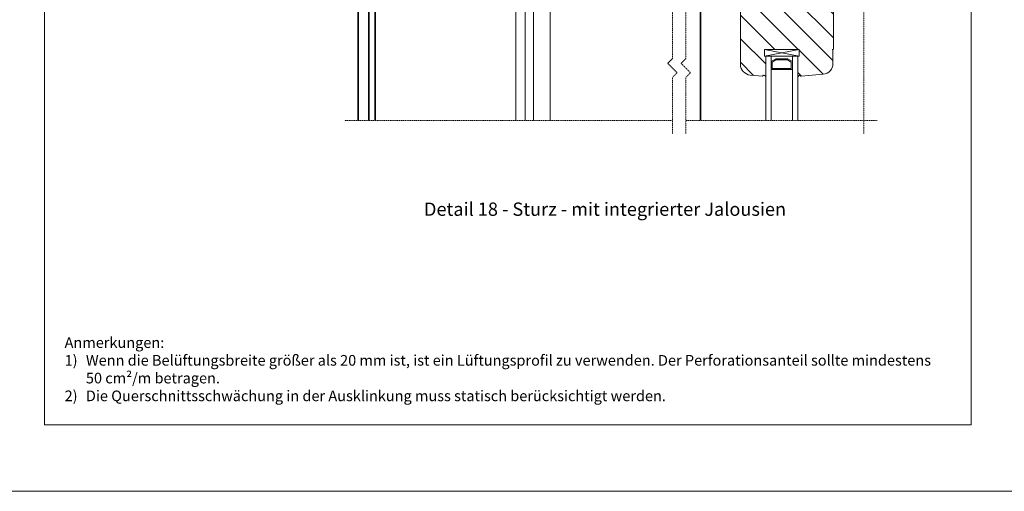
# Model space of a CAD drawing. Units: inches. Extents: x -8427 to 8781, y 20070 to 21160.
# Drawn here: x -936 to -196, y 20100 to 20455 of the extents above; entities that cross this region are included whole.
import ezdxf

# ---------------------------------------------------------------- set-up
doc = ezdxf.new("R2010")
doc.units = ezdxf.units.IN
doc.header["$LTSCALE"] = 0.25
doc.header["$MEASUREMENT"] = 0
doc.linetypes.add('DASHDOT', pattern=[1, 0.5, -0.25, 0, -0.25])
doc.layers.add('Etex-0-Viewports', color=2, linetype='Continuous', lineweight=9, plot=False)
for name, color, linetype, lineweight in [('Etex-EQUITONE', 7, 'Continuous', 35), ('Etex-Systemlines-Centerlines', 252, 'DASHDOT', 13), ('Etex-Window and roof components', 252, 'Continuous', 13)]:
    doc.layers.add(name, color=color, linetype=linetype, lineweight=lineweight)
doc.layers.add('Etex-Text-legends-DE', color=7, linetype='Continuous')
doc.styles.add('style Equitone', font='trebuc.ttf')

msp = doc.modelspace()

# ---------------------------------------------------------------- hatches: boundary and pattern name
at = {"layer": 'Etex-Window and roof components', "transparency": 33554559}
h = msp.add_hatch(dxfattribs=at)
h.set_pattern_fill('ANSI31', color=256, scale=100, angle=90)
h.set_pattern_definition([(135, (-37979.442, 8987.166), (-8.8388348, -8.8388348), [])])
edge = h.paths.add_edge_path()
edge.add_line((-397.5, 20484.17), (-397.7, 20474.47))
edge.add_line((-397.7, 20474.47), (-397.7, 20465.09))
edge.add_arc((-397.55, 20465.09), 0.15, 180, 282.30779)
edge.add_arc((-396.72, 20461.41), 3.62, 77.6508, 102.7203, ccw=False)
edge.add_arc((-396.87, 20462.83), 2.31, 29.8246, 66.57616, ccw=False)
edge.add_arc((-394.81, 20464.08), 0.11, 242.48551, 360.00452)
edge.add_line((-394.7, 20464.08), (-394.7, 20420.94))
edge.add_arc((-386.7, 20420.94), 8, 180, 265)
edge.add_line((-387.4, 20412.97), (-378.25, 20412.17))
edge.add_arc((-378.2, 20412.67), 0.5, 265, 360)
edge.add_line((-377.7, 20412.67), (-377.7, 20413.09))
edge.add_arc((-377.55, 20413.09), 0.15, 180, 282.30779)
edge.add_arc((-378.25, 20409.81), 3.22, 43.55283, 76.89205, ccw=False)
edge.add_arc((-375.19, 20412.72), 1, 223.55283, 225.96251)
edge.add_arc((-375.81, 20412.08), 0.11, 225.96251, 360)
edge.add_line((-375.7, 20412.08), (-375.7, 20427.17))
edge.add_line((-375.7, 20427.17), (-376.7, 20427.17))
edge.add_line((-376.7, 20427.17), (-376.7, 20432.17))
edge.add_line((-376.7, 20432.17), (-350.7, 20432.17))
edge.add_line((-350.7, 20432.17), (-350.7, 20427.17))
edge.add_line((-350.7, 20427.17), (-351.7, 20427.17))
edge.add_line((-351.7, 20427.17), (-351.7, 20412.54))
edge.add_spline(control_points=[(-351.7, 20412.54), (-351.69, 20412.26), (-351.59, 20412.12), (-351.45, 20412.01), (-351.13, 20412.02), (-351.06, 20412.07), (-350.95, 20412.17), (-350.97, 20412.37), (-350.79, 20412.66), (-350.29, 20412.82), (-350.08, 20412.89), (-349.7, 20412.77)], knot_values=[0.047619, 0.047619, 0.047619, 0.047619, 0.052889, 0.05818, 0.063471, 0.068762, 0.074053, 0.079344, 0.084635, 0.089926, 0.095217, 0.095217, 0.095217, 0.095217], weights=[1, 1, 1, 1, 1, 1, 1, 1, 1, 1, 1, 1], degree=3, periodic=0)
edge.add_arc((-349.2, 20412.67), 0.5, 168.51719, 275)
edge.add_line((-349.16, 20412.17), (-332.51, 20413.63))
edge.add_arc((-333.2, 20421.6), 8, 275, 360)
edge.add_line((-325.2, 20421.6), (-325.2, 20431.67))
edge.add_arc((-325.7, 20431.67), 0.5, 0, 90)
edge.add_line((-325.7, 20432.17), (-325.2, 20432.17))
edge.add_arc((-325.2, 20432.67), 0.5, 270.00013, 360)
edge.add_line((-324.7, 20432.67), (-324.7, 20483.4))
edge.add_arc((-332.7, 20483.4), 8, 0, 85)
edge.add_line((-332.01, 20491.37), (-341.16, 20492.17))
edge.add_arc((-341.2, 20491.67), 0.5, 85, 180)
edge.add_line((-341.7, 20491.67), (-341.7, 20491.25))
edge.add_arc((-341.85, 20491.25), 0.15, 0.00416, 102.30779)
edge.add_arc((-342.68, 20494.92), 3.62, 257.6508, 282.7203, ccw=False)
edge.add_arc((-342.54, 20493.5), 2.31, 209.8246, 246.57616, ccw=False)
edge.add_arc((-344.59, 20492.26), 0.11, 62.48551, 180)
edge.add_line((-344.7, 20492.26), (-344.7, 20485.96))
edge.add_line((-344.7, 20485.96), (-344.7, 20484.67))
edge.add_arc((-345.2, 20484.67), 0.5, -90, 0, ccw=False)
edge.add_line((-345.2, 20484.17), (-397.5, 20484.17))
h.paths.add_polyline_path([(-345.2, 20484.17, 0.414214), (-344.7, 20484.67), (-344.7, 20527.67, 0.414214), (-345.2, 20528.17), (-347.5, 20528.17, 0.198912), (-347.85, 20528.02), (-348.56, 20527.31, 0.198912), (-348.7, 20526.96), (-348.7, 20526.27, 0.414214), (-348.4, 20525.97), (-347.5, 20525.97, -0.414214), (-347.2, 20525.67), (-347.2, 20522.17, -0.414214), (-348.2, 20521.17), (-357.2, 20521.17, -0.414214), (-358.2, 20522.17), (-358.2, 20525.67, -0.414214), (-357.9, 20525.97), (-357, 20525.97, 0.414214), (-356.7, 20526.27), (-356.7, 20526.96, 0.198912), (-356.85, 20527.31), (-357.36, 20527.82, 0.198912), (-357.71, 20527.97), (-360.7, 20527.97, 0.198912), (-361.05, 20527.82), (-361.56, 20527.31, 0.198912), (-361.7, 20526.96), (-361.7, 20526.27, 0.431236), (-361.39, 20525.97), (-361.36, 20526.06), (-361.03, 20525.97), (-360.5, 20525.97, -0.336345), (-360.21, 20525.75), (-360.2, 20525.75), (-360.2, 20521.67, -0.414214), (-360.7, 20521.17), (-398.7, 20521.17, -0.414214), (-399.2, 20521.67), (-399.2, 20525.75), (-399.2, 20525.75), (-399.19, 20525.75, -0.336343), (-398.9, 20525.97), (-398.37, 20525.97), (-398.04, 20526.06), (-398.02, 20525.97, 0.431241), (-397.7, 20526.27), (-397.7, 20526.96, 0.198912), (-397.85, 20527.31), (-398.36, 20527.82, 0.198912), (-398.71, 20527.97), (-401.7, 20527.97, 0.198912), (-402.05, 20527.82), (-402.56, 20527.31, 0.198912), (-402.7, 20526.96), (-402.7, 20526.27, 0.414214), (-402.4, 20525.97), (-401.5, 20525.97, -0.414214), (-401.2, 20525.67), (-401.2, 20522.17, -0.414214), (-402.2, 20521.17), (-411.2, 20521.17, -0.414214), (-412.2, 20522.17), (-412.2, 20525.67, -0.414214), (-411.9, 20525.97), (-411, 20525.97, 0.414214), (-410.7, 20526.27), (-410.7, 20526.96, 0.198912), (-410.85, 20527.31), (-411.56, 20528.02, 0.198912), (-411.91, 20528.17), (-414.2, 20528.17, 0.414214), (-414.7, 20527.67), (-414.7, 20472.94, 0.388879), (-407.4, 20464.97), (-398.25, 20464.17, 0.440011), (-397.7, 20464.67), (-397.7, 20465.09), (-397.7, 20474.47), (-397.5, 20484.17)])

# ---------------------------------------------------------------- linework, layer by layer
at = {"layer": 'Etex-0-Viewports', "ltscale": 100}
for points in [[(8780.53, 21160.34), (-8427.47, 21160.34), (-8427.47, 20100.34), (8780.53, 20100.34)], [(-917.47, 21110.34), (-221.47, 21110.34), (-221.47, 20150.34), (-917.47, 20150.34)]]:
    msp.add_lwpolyline(points, close=True, dxfattribs=at)
at = {"layer": 'Etex-EQUITONE'}
for p, q in [((-682.03, 20519.32), (-682.03, 20378.77)), ((-674.03, 20519.32), (-674.03, 20378.77)), ((-669.03, 20519.32), (-669.03, 20378.77))]:
    msp.add_line(p, q, dxfattribs=at)
at = {"layer": 'Etex-EQUITONE', "ltscale": 100}
msp.add_line((-424.7, 20519.32), (-424.7, 20378.77), dxfattribs=at)
at = {"layer": 'Etex-Systemlines-Centerlines'}
for p, q in [((-301.9, 20368.77), (-301.9, 20928.72)), ((-445.82, 20497.42), (-445.82, 20425.32)), ((-445.82, 20425.32), (-449.36, 20421.78)), ((-435.82, 20425.32), (-439.36, 20421.78)), ((-449.36, 20421.78), (-442.28, 20414.71)), ((-439.36, 20421.78), (-432.28, 20414.71)), ((-442.28, 20414.71), (-445.82, 20411.18)), ((-445.82, 20411.18), (-445.82, 20368.77)), ((-432.28, 20414.71), (-435.82, 20411.18)), ((-435.82, 20378.77), (-291.9, 20378.77))]:
    msp.add_line(p, q, dxfattribs=at)
for points in [[(-435.82, 20497.42), (-435.82, 20425.32)], [(-435.82, 20411.18), (-435.82, 20368.77)], [(-692.03, 20378.77), (-445.82, 20378.77)]]:
    msp.add_lwpolyline(points, dxfattribs=at)
at = {"layer": 'Etex-Window and roof components'}
for p, q in [((-563.58, 20527.37), (-563.58, 20378.77)), ((-556.42, 20378.77), (-556.42, 20527.37)), ((-550.18, 20378.77), (-550.18, 20527.37)), ((-537.73, 20527.37), (-537.73, 20378.77)), ((-324.7, 20483.4), (-324.7, 20432.67)), ((-394.7, 20420.94), (-394.7, 20464.08)), ((-376.7, 20427.17), (-376.7, 20432.17)), ((-376.7, 20427.17), (-350.7, 20432.17)), ((-376.7, 20432.17), (-350.7, 20427.17)), ((-350.7, 20432.17), (-376.7, 20432.17)), ((-350.7, 20427.17), (-350.7, 20432.17)), ((-350.7, 20427.17), (-376.7, 20427.17)), ((-355.7, 20427.17), (-371.7, 20427.17)), ((-371.7, 20423.17), (-368.24, 20425.17)), ((-371.7, 20423.17), (-368.24, 20425.17)), ((-368.24, 20425.17), (-359.17, 20425.17)), ((-368.24, 20425.17), (-359.17, 20425.17)), ((-359.17, 20425.17), (-355.7, 20423.17)), ((-359.17, 20425.17), (-355.7, 20423.17)), ((-325.2, 20431.67), (-325.2, 20421.6)), ((-375.7, 20418.38), (-375.7, 20412.08)), ((-371.7, 20417.17), (-371.7, 20423.17)), ((-355.7, 20417.17), (-371.7, 20417.17)), ((-370.9, 20422.71), (-368.02, 20424.37)), ((-370.9, 20417.97), (-370.9, 20422.71)), ((-356.5, 20417.97), (-370.9, 20417.97)), ((-368.02, 20424.37), (-359.38, 20424.37)), ((-359.38, 20424.37), (-356.5, 20422.71)), ((-356.5, 20422.71), (-356.5, 20417.97)), ((-355.7, 20423.17), (-355.7, 20417.17)), ((-378.25, 20412.17), (-387.4, 20412.97)), ((-377.7, 20413.09), (-377.7, 20412.67)), ((-332.51, 20413.63), (-349.16, 20412.17))]:
    msp.add_line(p, q, dxfattribs=at)
at = {"layer": 'Etex-Window and roof components', "ltscale": 100}
msp.add_line((-325.2, 20432.17), (-325.7, 20432.17), dxfattribs=at)
at = {"layer": 'Etex-Window and roof components', "extrusion": (0, 0, -1)}
for p, q in [((-371.7, 20378.77), (-371.7, 20427.17)), ((-351.7, 20378.77), (-351.7, 20427.17))]:
    msp.add_line(p, q, dxfattribs=at)
at = {"layer": 'Etex-Window and roof components', "flags": 128}
for points in [[(-375.7, 20378.77), (-375.7, 20427.17)], [(-355.7, 20378.77), (-355.7, 20427.17)]]:
    msp.add_lwpolyline(points, dxfattribs=at)
at = {"layer": 'Etex-Window and roof components'}
for centre, radius, start, end in [((-325.7, 20431.67), 0.5, 0, 100), ((-325.2, 20432.67), 0.5, 270, 0), ((-386.7, 20420.94), 8, 180, 265), ((-333.2, 20421.6), 8, 275, 0), ((-378.2, 20412.67), 0.5, 265, 0), ((-377.55, 20413.09), 0.15, 180, 265.22895), ((-377.65, 20411.95), 1, 74.24515, 85.22895), ((-378.25, 20409.81), 3.22, 43.55283, 74.24515), ((-375.19, 20412.72), 1, 223.55283, 225.96251), ((-375.81, 20412.08), 0.11, 225.96251, 0), ((-349.2, 20412.67), 0.5, 180, 275)]:
    msp.add_arc(centre, radius, start, end, dxfattribs=at)
for points in [[(-351.7, 20412.55), (-351.7, 20412.72), (-351.7, 20412.89), (-351.7, 20413.06)], [(-351.7, 20413.06), (-351.7, 20413.06), (-351.7, 20413.06), (-351.7, 20413.06)], [(-349.7, 20412.77), (-350.08, 20412.89), (-350.29, 20412.82), (-350.79, 20412.66), (-350.97, 20412.37), (-350.95, 20412.17), (-351.06, 20412.07), (-351.13, 20412.02), (-351.45, 20412.01), (-351.59, 20412.12), (-351.69, 20412.26), (-351.7, 20412.55)]]:
    msp.add_open_spline(points, degree=3, dxfattribs=at)

# ---------------------------------------------------------------- texts
at = {"layer": 'Etex-Text-legends-DE', "style": 'style Equitone'}
for s, width, heights, insert, char_height, attachment_point in [('Detail 18 - Sturz - mit integrierter Jalousien', 306.8184, [0], (-496.46, 20312.25), 10, 5), ('\\pxi-2,l2,t2;Anmerkungen:\\P1)^IWenn die Belüftungsbreite größer als 20 mm ist, ist ein Lüftungsprofil zu verwenden. Der Perforationsanteil sollte mindestens 50 cm²/m betragen.\\P2)^IDie Querschnittsschwächung in der Ausklinkung muss statisch berücksichtigt werden. ', 653.6214, [94.14], (-902.47, 20216.05), 8, 1)]:
    msp.add_mtext_dynamic_manual_height_columns(s, width=width, gutter_width=25, heights=heights, dxfattribs=dict(at, insert=insert, char_height=char_height, attachment_point=attachment_point))

doc.saveas('drawing.dxf')
